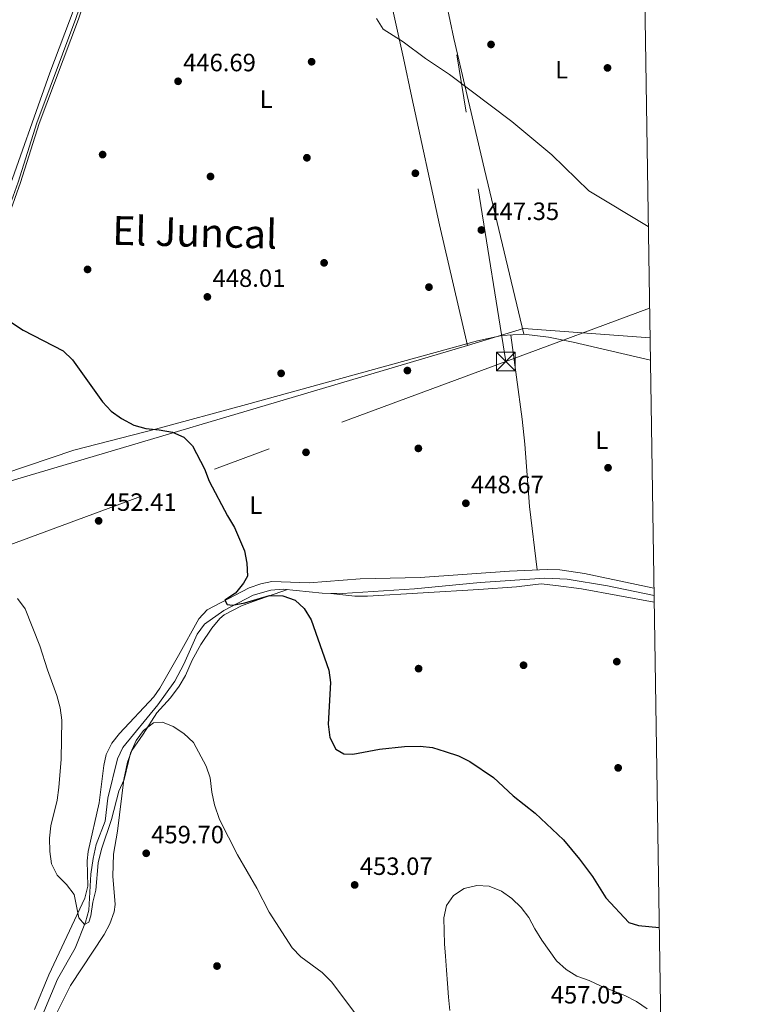
# Model space of a CAD drawing. Extents: x 600632 to 607519, y 734000 to 738730.
# Drawn here: x 607222 to 607519, y 736723 to 737117 of the extents above; entities that cross this region are included whole.
import ezdxf
from ezdxf.enums import TextEntityAlignment as Align

# ---------------------------------------------------------------- set-up
doc = ezdxf.new("R2010")
doc.units = 0
doc.header["$MEASUREMENT"] = 0
doc.linetypes.add('DGN Style 3', pattern=[108.73165800000002, 77.66547000000001, -31.06618800000001])
doc.linetypes.add('DGN Style 7', pattern=[155.33094000000003, 69.89892300000001, -31.06618800000001, 23.299641, -31.06618800000001])
for name, color, linetype in [('Nivel 1', 7, 'Continuous'), ('Nivel 11', 7, 'Continuous'), ('Nivel 17', 7, 'Continuous'), ('Nivel 21', 7, 'Continuous'), ('Nivel 32', 7, 'Continuous'), ('Nivel 36', 7, 'Continuous'), ('Nivel 37', 7, 'Continuous'), ('Nivel 39', 7, 'Continuous'), ('Nivel 4', 7, 'Continuous'), ('Nivel 41', 7, 'Continuous'), ('Nivel 45', 7, 'Continuous'), ('Nivel 5', 7, 'Continuous'), ('Nivel 61', 7, 'Continuous'), ('Nivel 7', 7, 'Continuous')]:
    doc.layers.add(name, color=color, linetype=linetype)
doc.styles.add('Style-arial', font='arial.shx', dxfattribs={"bigfont": 'arialbig.shx'})
doc.styles.add('Style-arialn', font='arialn.shx', dxfattribs={"bigfont": 'arialnbig.shx'})
doc.styles.add('Style-times', font='times.shx', dxfattribs={"bigfont": 'timesbig.shx'})

# ---------------------------------------------------------------- blocks, each defined once
blk = doc.blocks.new('5TME')
at = {"layer": 'Nivel 32', "color": 7, "linetype": 'Continuous', "lineweight": 0}
for p, q in [((-3.75, 3.75), (3.75, -3.75)), ((3.722999999998137, 3.776000000070781), (-3.716000000014901, -3.783999999985099))]:
    blk.add_line(p, q, dxfattribs=at)
at = {"layer": 'Nivel 32', "color": 7, "linetype": 'Continuous', "lineweight": 0, "flags": 128}
blk.add_lwpolyline([(-3.75, -3.75), (3.75, -3.75), (3.75, 3.75), (-3.75, 3.75), (-3.716000000014901, -3.783999999985099)], dxfattribs=at)
blk = doc.blocks.new('5PATER')
at = {"layer": 'Nivel 7', "linetype": 'Continuous', "lineweight": 0}
h = blk.add_hatch(color=53, dxfattribs=at)
edge = h.paths.add_edge_path()
edge.add_ellipse((0, 0), major_axis=(-1.095731442945027, -1.110710700472634), ratio=0.9994222409660316, start_angle=0, end_angle=360)
blk = doc.blocks.new('5PERFI')
at = {"layer": 'Nivel 17', "linetype": 'Continuous', "lineweight": 0}
h = blk.add_hatch(color=7, dxfattribs=at)
edge = h.paths.add_edge_path()
edge.add_arc((0, 0), 1.55999999938624, 315.0000000018422, 675.0000000018422)

msp = doc.modelspace()

# ---------------------------------------------------------------- linework, layer by layer
at = {"layer": 'Nivel 1', "color": 7, "linetype": 'Continuous', "lineweight": 0, "extrusion": (0.02884873800326757, -0.02091050878058549, 0.9993650488876205), "elevation": 2561.292169198379, "flags": 128}
msp.add_lwpolyline([(953190.0325191452, -59221.89383239055), (953208.6425992381, -59236.207600725), (953235.3447109223, -59279.37343542767)], dxfattribs=at)
at = {"layer": 'Nivel 1', "color": 7, "linetype": 'Continuous', "lineweight": 0}
for points in [[(607400.9240000001, 736986.395, 449.588), (607389.8360000001, 737034.6030000001, 447.474), (607378.7420000001, 737085.5860000001, 445.651), (607375.3389999999, 737101.23, 445.185), (607369.014, 737130.2050000001, 444.869), (607364.875, 737149.1699999999, 444.679), (607363.419, 737155.8459999999, 444.586), (607354.8999999999, 737203.527, 443.861), (607354.2690000001, 737207.0630000001, 443.73), (607353.7420000001, 737210.5989999999, 443.539), (607374.8840000001, 737206.5889999999, 443.875), (607381.932, 737206.46, 444), (607387.557, 737208.5290000001, 443.998), (607394.3459999999, 737215.061, 443.403), (607413.8389999999, 737239.7010000001, 442.98), (607433.882, 737265.308, 443.49), (607459.4210000001, 737297.611, 443.125), (607463.1799999999, 737308.6669999999, 442.391), (607468.99, 737312.7990000001, 442.367)], [(606542.2890000001, 737056.462, 462.332), (606601.3030000001, 737032.6370000001, 464.033), (606651.987, 737011.2579999999, 464.737), (606706.4750000001, 736990.236, 465.707), (606754.827, 736970.4450000001, 467.247), (606826.6170000001, 736935.148, 468.829), (606866.8530000001, 736914.702, 469.906), (606909.2239999999, 736893.172, 470.657), (606921.135, 736887.121, 471.099), (606926.385, 736885.737, 472.068), (606934.6270000001, 736886.2320000001, 472.627), (606949.494, 736887.1240000001, 472.61), (607095.7350000001, 736895.902, 461.932), (607164.649, 736916.335, 460.493), (607182.2010000001, 736921.5390000001, 459.215), (607400.9240000001, 736986.395, 449.588)]]:
    msp.add_polyline3d(points, dxfattribs=at)
at = {"layer": 'Nivel 11', "color": 142, "linetype": 'DGN Style 3', "lineweight": 13}
for points in [[(607276.105, 737213.1259999999, 442.663), (607271.4010000001, 737198.321, 442.747), (607257.858, 737160.629, 443.723), (607243.5800000001, 737121.1799999999, 445.42), (607233.791, 737095.4240000001, 446.162), (607215.7960000001, 737044.4650000001, 447.435), (607210.601, 737029.9990000001, 448.071), (607204.879, 737016.1370000001, 448.562), (607196.068, 736989.1200000001, 449.738), (607188.861, 736968.875, 451.889), (607186.6429999999, 736964.44, 452.46), (607185.402, 736963.44, 452.631), (607180.449, 736962.9850000001, 453.214), (607162.3729999999, 736965.754, 454.01), (607152.7050000001, 736968.1499999999, 454.913), (607144.5989999999, 736970.354, 456.17), (607127.746, 736975.8630000001, 459.418)], [(607475.632, 736886.352, 445.424), (607457.0760000001, 736890.213, 446.801), (607440.868, 736892.862, 447.332), (607431.933, 736893.2760000001, 447.438), (607406.047, 736891.557, 448.181), (607379.788, 736888.925, 448.244), (607350.774, 736887.111, 449.029), (607342.7930000001, 736887.1950000001, 449.665), (607327.2550000001, 736888.8570000001, 449.984), (607322.2790000001, 736888.477, 450.161), (607315.2069999999, 736886.3859999999, 450.408), (607303.4269999999, 736880.3049999999, 450.739), (607295.709, 736874.8670000001, 451.044), (607292.7390000001, 736870.831, 451.246), (607287.4650000001, 736858.784, 451.423), (607283.815, 736852.021, 451.603), (607277.021, 736842.5360000001, 451.922), (607263.0179999999, 736825.4410000001, 452.741), (607260.869, 736820.929, 452.802), (607257.0460000001, 736805.203, 453.377), (607255.9809999999, 736796.088, 453.695), (607252.406, 736786.7579999999, 454.192), (607251.1710000001, 736781.081, 454.413), (607250.2180000001, 736774.8019999999, 454.65), (607249.405, 736760.389, 455.18), (607248.1170000001, 736755.5619999999, 455.306), (607243.994, 736745.243, 455.604), (607236.926, 736732.767, 455.604), (607228.726, 736713.446, 456.057)]]:
    msp.add_polyline3d(points, dxfattribs=at)
at = {"layer": 'Nivel 21', "color": 7, "linetype": 'DGN Style 3', "lineweight": 0}
msp.add_polyline3d([(607176.817, 736919.361, 460.527), (607178.8659999999, 736923.1610000001, 459.501), (607179.6810000001, 736929.5789999999, 458.204), (607181.2590000001, 736935.538, 457.061), (607187.9580000001, 736955.8600000001, 454.058), (607196.892, 736986.712, 451.619), (607204.577, 737005.506, 450.346), (607221.1370000001, 737051.729, 448.437), (607228.5900000001, 737075.4040000001, 447.483), (607244.2890000001, 737117.196, 446.684), (607249.1100000001, 737131.3940000001, 446.21), (607269.7220000001, 737188.0730000001, 444.513), (607279.1300000001, 737211.665, 444.089), (607279.933, 737216.8289999999, 443.191)], dxfattribs=at)
at = {"layer": 'Nivel 32', "color": 6, "linetype": 'DGN Style 7', "lineweight": 0, "extrusion": (-0.003468501303608254, 0.02177243968815397, 0.9997569356442257), "elevation": 14387.99194205758, "flags": 128}
msp.add_lwpolyline([(-715796.2332468019, -632078.2426517403), (-715796.2332468019, -632309.9749979202)], dxfattribs=at)
at = {"layer": 'Nivel 32', "color": 6, "linetype": 'DGN Style 7', "lineweight": 0, "extrusion": (0.03367278757053233, 0.01245699514122763, 0.9993552754897935), "elevation": 30082.73930748374, "flags": 128}
msp.add_lwpolyline([(480448.2667877957, -824899.9803527854), (480448.2667877955, -824838.5650613753)], dxfattribs=at)
at = {"layer": 'Nivel 32', "color": 6, "linetype": 'DGN Style 7', "lineweight": 0}
msp.add_polyline3d([(607416.2790000001, 736979.9380000001, 449.074), (607157.682, 736884.3300000001, 462.652), (606993.1000000001, 736826.3800000001, 473.103), (606806.2960000001, 736759.6370000001, 480.015), (606613.0160000001, 736690.5619999999, 479.034), (606345.145, 736597.7679999999, 486.311), (606258.294, 736567.531, 484.214), (606078.4369999999, 736503.9510000001, 482.07), (605883.3640000001, 736433.9480000001, 489.745), (605762.889, 736390.0800000001, 477.85)], dxfattribs=at)
at = {"layer": 'Nivel 36', "color": 92, "linetype": 'Continuous', "lineweight": 0}
for points in [[(607423.5050000001, 736990.8030000001, 449.204), (607407.804, 737056.8060000001, 446.03), (607395.521, 737109.092, 445.191), (607392.625, 737123.0619999999, 444.537), (607392.5700000001, 737127.9809999999, 444.503), (607393.763, 737132.913, 444.547), (607395.327, 737137.081, 444.537), (607407.4469999999, 737164.5630000001, 443.45), (607415.2949999999, 737180.682, 443.273), (607437.486, 737225.4720000001, 444.542), (607445.175, 737241.398, 444.112), (607449.1399999999, 737250.6059999999, 443.752), (607451.7479999999, 737258.041, 443.712), (607455.639, 737272.78, 444.113), (607457.385, 737277.594, 443.284), (607457.6680000001, 737281.4340000001, 442.841), (607455.8929999999, 737288.3929999999, 443.265)], [(607474.1669999999, 736980.4010000001, 448.047), (607443.3119999999, 736987.639, 448.623), (607433.423, 736989.709, 449.182), (607423.5050000001, 736990.8030000001, 449.674), (607414.791, 736990.3200000001, 449.758), (607404.9720000001, 736988.1939999999, 449.752), (607312.497, 736962.673, 449.283), (607276.1359999999, 736952.8589999999, 449.424), (607243.388, 736944.486, 451.864), (607215.369, 736935.006, 453.137), (607205.794, 736932.548, 454.585), (607196.1140000001, 736930.6640000001, 456.427), (607179.5560000001, 736928.598, 458.402)], [(607418.3360000001, 736990.5160000001, 449.629), (607422.912, 736956.8230000001, 447.508), (607423.97, 736946.892, 447.124), (607425.817, 736921.9410000001, 447.415), (607428.9029999999, 736896.557, 447.932)], [(607227.7110000001, 736720.7150000001, 457.356), (607233.409, 736734.585, 456.948), (607247.8659999999, 736765.2420000001, 455.66), (607249.0390000001, 736770.0009999999, 455.535), (607248.815, 736780.196, 455.327), (607249.165, 736783.9439999999, 455.235), (607253.598, 736803.405, 453.963), (607255.4569999999, 736818.2890000001, 454.038), (607256.4450000001, 736822.7509999999, 453.963), (607258.673, 736827.19, 453.545), (607261.686, 736831.1070000001, 453.115), (607275.4580000001, 736845.7380000001, 452.842), (607277.9070000001, 736849.2990000001, 452.69), (607285.271, 736862.2790000001, 451.062), (607293.4369999999, 736877.0090000001, 450.994), (607296.807, 736880.541, 450.994), (607313.652, 736889.3400000001, 450.833), (607318.318, 736891.04, 450.69), (607322.659, 736891.8929999999, 450.569), (607337.6470000001, 736891.396, 450.155), (607358.0549999999, 736892.929, 450.168), (607382.081, 736893.554, 449.721), (607417.7420000001, 736896.1100000001, 448.676), (607432.889, 736896.716, 448.024), (607437.878, 736896.5279999999, 447.905), (607447.807, 736895.1410000001, 447.693), (607475.5860000001, 736889.247, 446.976)], [(607475.673, 736883.6599999999, 447.398), (607446.577, 736888.987, 447.822), (607436.375, 736890.372, 447.822), (607430.4809999999, 736891.007, 447.398), (607420.568, 736889.7550000001, 447.82), (607405.5490000001, 736888.652, 448.118), (607360.9550000001, 736886.0730000001, 448.947), (607355.953, 736886.078, 449.031), (607346.2420000001, 736887.158, 449.39)], [(607328.922, 736888.6780000001, 449.949), (607315.176, 736883.9569999999, 451.221), (607310.523, 736882.1499999999, 451.213), (607303.5730000001, 736878.6140000001, 451.516), (607301.8489999999, 736877.1400000001, 451.645), (607298.631, 736873.3060000001, 451.913), (607294.227, 736866.7650000001, 452.38), (607290.8389999999, 736860.3910000001, 453.342), (607288.0889999999, 736854.3430000001, 453.342), (607285.5430000001, 736850.0730000001, 453.87), (607282.0930000001, 736845.4010000001, 454.403), (607276.6799999999, 736839.425, 454.615), (607271.1939999999, 736830.7860000001, 454.827), (607266.612, 736824.3389999999, 455.463), (607264.895, 736819.6329999999, 455.563), (607263.494, 736812.645, 456.14), (607260.986, 736792.031, 458.22), (607259.26, 736782.868, 458.22), (607259.101, 736774.085, 459.281), (607259.9269999999, 736762.7139999999, 459.069), (607259.6100000001, 736759.767, 459.069), (607257.9099999999, 736755.0220000001, 458.807), (607255.5700000001, 736750.635, 458.45), (607242.159, 736730.287, 458.22), (607230.4739999999, 736707.1440000001, 458.644)]]:
    msp.add_polyline3d(points, dxfattribs=at)
at = {"layer": 'Nivel 39', "color": 7, "linetype": 'Continuous', "lineweight": 0}
msp.add_polyline3d([(607176.817, 736919.361, 460.527), (607180.003, 736923.3640000001, 459.328), (607180.8300000001, 736929.831, 458.05), (607182.362, 736935.6270000001, 456.759), (607189.0179999999, 736955.811, 453.67), (607197.912, 736986.5390000001, 451.578), (607205.571, 737005.26, 450.293), (607222.135, 737051.4950000001, 448.431), (607229.577, 737075.138, 447.497), (607245.2690000001, 737116.9110000001, 446.675), (607250.0959999999, 737131.1259999999, 446.212), (607270.693, 737187.763, 444.556), (607280.1680000001, 737211.5360000001, 443.98), (607281.0290000001, 737216.8630000001, 443.201)], dxfattribs=at)
at = {"layer": 'Nivel 4', "color": 30, "linetype": 'Continuous', "lineweight": 30, "elevation": 450, "flags": 128}
for points in [[(607217.6510000001, 736996.129), (607223.169, 736992.446), (607239.2220000001, 736984.2420000001), (607242.8530000001, 736980.625), (607254.952, 736963.7790000001), (607258.4510000001, 736960.0090000001), (607262.4890000001, 736957.064), (607267.5, 736954.5020000001), (607272.29, 736953.0630000001), (607277.5700000001, 736952.608), (607282.895, 736951.5970000001), (607287.5020000001, 736949.6780000001), (607290.885, 736946.1270000001), (607295.72, 736936.9450000001), (607297.669, 736932.1200000001), (607304.906, 736918.146), (607307.6950000001, 736913.554), (607311.747, 736904.1440000001), (607312.7350000001, 736899.192), (607312.936, 736894.0700000001), (607311.317, 736891.212)], [(607311.317, 736891.212), (607308.121, 736887.2690000001), (607303.935, 736884.396), (607304.854, 736882.75), (607306.9269999999, 736882.5009999999), (607311.838, 736883.4269999999), (607321.7550000001, 736886.3470000001), (607327.0490000001, 736886.149), (607332.0360000001, 736884.412), (607335.6229999999, 736881.162), (607338.4680000001, 736876.574), (607345.5279999999, 736856.423), (607346.1170000001, 736851.4510000001), (607345.267, 736834.8829999999), (607345.8899999999, 736829.4480000001), (607348.334, 736824.888), (607351.443, 736822.9450000001), (607355.1059999999, 736822.811), (607365.744, 736824.898), (607375.71, 736825.855), (607381.9880000001, 736826.021), (607386.9550000001, 736825.46), (607392.0760000001, 736823.9450000001), (607397.399, 736822.118), (607401.8570000001, 736819.8559999999), (607411.327, 736813.483), (607419.216, 736806.23), (607428.1140000001, 736799.291), (607439.4569999999, 736788.527), (607445.871, 736780.862), (607450.9709999999, 736773.837), (607456.344, 736765.369), (607465.601, 736755.5490000001), (607469.399, 736754.3400000001), (607477.7010000001, 736753.4510000001)]]:
    msp.add_lwpolyline(points, dxfattribs=at)
at = {"layer": 'Nivel 5', "color": 30, "linetype": 'Continuous', "lineweight": 0, "flags": 128}
for points, elevation in [([(607364.554, 737117.098), (607367.2790000001, 737112.905), (607375.3049999999, 737107.8049999999)], 445), ([(607375.3049999999, 737107.8049999999), (607384.1399999999, 737101.152), (607393.8360000001, 737094.7380000001), (607418.7520000001, 737075.913), (607434.784, 737062.652), (607449.608, 737048.1939999999), (607473.3330000001, 737033.923)], 445), ([(607220.8940000001, 736885.1510000001), (607223.9439999999, 736880.9890000001), (607229.845, 736866.213), (607232.8589999999, 736856.5530000001), (607236.6570000001, 736846.3289999999), (607237.9850000001, 736841.402), (607238.693, 736836.4510000001), (607238.3970000001, 736820.8670000001), (607237.51, 736809.4580000001), (607236.7949999999, 736804.382), (607234.28, 736794.21), (607233.7620000001, 736789.2350000001), (607233.831, 736783.902), (607234.4780000001, 736778.925), (607236.712, 736774.4510000001), (607240.504, 736770.6300000001), (607243.577, 736766.6810000001), (607245.4610000001, 736757.4040000001), (607247.7690000001, 736754.717), (607249.419, 736755.5789999999), (607250.3119999999, 736758.213)], 455), ([(607250.3119999999, 736758.213), (607251.007, 736763.5730000001), (607252.297, 736768.405), (607253.2039999999, 736779.327), (607254.5090000001, 736784.804), (607258.534, 736796.6570000001), (607261.4720000001, 736808.0590000001), (607263.645, 736812.727), (607266.1340000001, 736823.24), (607268.3389999999, 736828.253), (607271.2930000001, 736832.2860000001), (607275.283, 736835.3090000001), (607278.9369999999, 736835.588), (607283.227, 736833.902), (607287.405, 736831.162), (607291.325, 736827.4469999999), (607296.422, 736818.078), (607298.0460000001, 736813.344), (607298.642, 736807.631), (607299.7450000001, 736802.5120000001), (607301.8030000001, 736796.663), (607308.902, 736782.5290000001), (607316.7, 736769.2039999999), (607321.578, 736759.6259999999), (607330.818, 736745.398), (607334.2760000001, 736741.7849999999), (607342.817, 736735.45), (607346.5630000001, 736731.73), (607356.646, 736718.334)], 455), ([(607393.872, 736720.2520000001), (607393.3659999999, 736725.638), (607392.9739999999, 736731.033), (607392.577, 736736.4839999999), (607392.1769999999, 736741.9920000001), (607391.814, 736746.9890000001), (607391.5900000001, 736752.0249999999), (607391.4880000001, 736757.355), (607392.6100000001, 736762.3459999999), (607395.408, 736766.2590000001), (607399.716, 736769.027), (607404.672, 736770.358), (607409.692, 736770.0090000001), (607414.5719999999, 736768.0519999999), (607418.6969999999, 736765.098), (607422.409, 736761.5430000001), (607425.5900000001, 736757.436), (607427.8899999999, 736752.8940000001), (607430.6969999999, 736748.446), (607433.622, 736744.3200000001), (607436.6699999999, 736740.0889999999), (607440.459, 736736.6540000001), (607444.7860000001, 736734.057), (607449.682, 736732.2720000001), (607454.4680000001, 736730.051), (607459.2280000001, 736728.1710000001), (607463.9909999999, 736726.263), (607468.5630000001, 736723.8260000001), (607472.942, 736720.919)], 455)]:
    msp.add_lwpolyline(points, dxfattribs=dict(at, elevation=elevation))
at = {"layer": 'Nivel 61', "color": 7, "linetype": 'Continuous', "lineweight": 0, "flags": 128}
msp.add_lwpolyline([(600631.5800000001, 738626.99), (604039.26, 738677.56), (607446.9199999999, 738729.81), (607482.95, 736416.46), (607518.97, 734103.1100000001), (604109, 734050.8400000001), (600699.04, 734000.25), (600665.3300000001, 736313.6200000001)], close=True, dxfattribs=at)

# ---------------------------------------------------------------- block references
at = {"layer": 'Nivel 17', "color": 7, "linetype": 'Continuous', "lineweight": 0}
for p in [(607410.4040000001, 737106.764, 444.018), (607338.605, 737099.8430000001, 446.006), (607457.0190000001, 737097.3929999999, 442.692), (607254.966, 737062.7150000001, 447.995), (607336.719, 737061.4280000001, 446.669), (607380.1259999999, 737055.227, 446.669), (607298.1340000001, 737053.9450000001, 447.332), (607343.602, 737019.3970000001, 447.332), (607248.949, 737016.77, 448.658), (607385.5630000001, 737009.6880000001, 448.658), (607376.9310000001, 736976.3119999999, 448.658), (607326.3999999999, 736975.19, 448.658), (607381.3219999999, 736945.158, 449.32), (607336.3530000001, 736943.5900000001, 449.32), (607457.2320000001, 736937.4199999999, 447.104), (607423.422, 736858.4070000001, 447.767), (607460.7450000001, 736859.844, 447.104), (607381.415, 736857.054, 449.755), (607461.2820000001, 736817.352, 447.767), (607300.75, 736738.058, 459.034)]:
    msp.add_blockref('5PERFI', p, dxfattribs=at)
at = {"layer": 'Nivel 32', "color": 7, "linetype": 'Continuous', "lineweight": 0}
msp.add_blockref('5TME', (607416.2849999999, 736979.9510000001, 449.075), dxfattribs=at)
at = {"layer": 'Nivel 7', "color": 53, "linetype": 'Continuous', "lineweight": 0}
for p in [(607285.166, 737092.034, 446.685), (607406.537, 737032.5349999999, 447.348), (607296.8800000001, 737005.7820000001, 448.011), (607400.3300000001, 736923.2039999999, 448.674), (607253.3829999999, 736916.183, 452.406), (607272.409, 736783.1669999999, 459.697), (607355.8389999999, 736770.5190000001, 453.069)]:
    msp.add_blockref('5PATER', p, dxfattribs=at)

# ---------------------------------------------------------------- texts
at = {"layer": 'Nivel 37', "color": 92, "linetype": 'Continuous', "lineweight": 0, "style": 'Style-arialn'}
for p in [(607438.6691597833, 737096.683001, 443.398), (607320.4371597834, 737084.899001, 446.443), (607454.7591597834, 736948.463001, 447.431), (607316.2971597833, 736922.4480009999, 449.797)]:
    msp.add_text('L', height=7.000002, dxfattribs=at).set_placement(p, align=Align.MIDDLE_CENTER)
at = {"layer": 'Nivel 41', "color": 7, "linetype": 'Continuous', "lineweight": 0, "style": 'Style-arial'}
for s, p in [('446.69', (607287.152, 737096.034, 446.685)), ('447.35', (607408.5220000001, 737036.5349999999, 447.348)), ('448.01', (607298.959, 737009.7820000001, 448.011)), ('448.67', (607402.382, 736927.2039999999, 448.674)), ('452.41', (607255.463, 736920.183, 452.406)), ('459.70', (607274.3940000001, 736787.1669999999, 459.697)), ('453.07', (607357.8899999999, 736774.5190000001, 453.069)), ('457.05', (607434.2919999999, 736723.085, 457.046))]:
    msp.add_text(s, height=7.000002, dxfattribs=at).set_placement(p)
at = {"layer": 'Nivel 45', "color": 7, "linetype": 'Continuous', "lineweight": 0, "style": 'Style-times'}
msp.add_text('El Juncal', height=11.500002, rotation=358.5919999947002, dxfattribs=at).set_placement((607291.8415464382, 737031.594411236, 447.742), align=Align.MIDDLE_CENTER)

doc.saveas('drawing.dxf')
